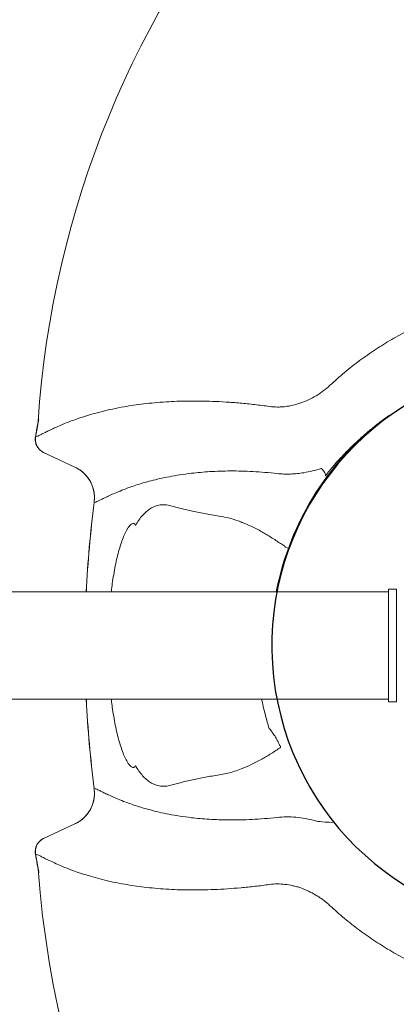
# Model space of a CAD drawing. Extents: x 6778 to 38231, y -11517 to 12924.
# Drawn here: x 11533 to 11920, y 83 to 1094 of the extents above; entities that cross this region are included whole.
import ezdxf

# ---------------------------------------------------------------- set-up
doc = ezdxf.new("R2010")
doc.units = 0
doc.header["$LTSCALE"] = 50
doc.layers.get('0').update_dxf_attribs({"linetype": 'CONTINUOUS'})

msp = doc.modelspace()

# ---------------------------------------------------------------- linework, layer by layer
at = {"color": 7, "linetype": 'Continuous', "lineweight": 15}
for p, q in [((11548.7, 665.5), (11548.8, 665.4)), ((11589.2, 634.3), (11557.1, 649.2)), ((11557.2, 649.2), (11557.1, 649.2)), ((11589.2, 634.3), (11589.2, 634.2)), ((11609.2, 598), (11609.1, 598.1)), ((11911.6, 506), (10958, 506)), ((11919.6, 509), (11911.6, 509)), ((11911.6, 393), (11911.6, 509)), ((11919.6, 393), (11919.6, 509)), ((10958, 396), (11911.6, 396)), ((11911.6, 393), (11919.6, 393)), ((11609.1, 304), (11609.2, 304)), ((11557.1, 252.8), (11589.2, 267.8)), ((11589.2, 267.8), (11589.2, 267.8)), ((11557.1, 252.8), (11557.2, 252.9)), ((11548.8, 236.6), (11548.7, 236.6))]:
    msp.add_line(p, q, dxfattribs=at)
at = {"color": 7, "linetype": 'Continuous', "lineweight": 15, "flags": 128}
for points in [[(11846.8, 625.4), (11846.9, 626), (11846.9, 626.6), (11846.6, 627.4), (11846.1, 628.4), (11845.4, 629.4), (11844.6, 630.5), (11843.6, 631.6), (11842.4, 632.8)], [(11809.2, 550.6), (11805.7, 551.9), (11805.5, 552.3), (11805.1, 552.8), (11804.5, 553.3), (11803.8, 553.8), (11802.9, 554.4), (11801.9, 555), (11800.7, 555.7)]]:
    msp.add_lwpolyline(points, dxfattribs=at)
at = {"color": 7, "linetype": 'Continuous', "lineweight": 15}
for centre, radius, start, end in [((12549.2, 614.7), 1000, 103.0171, 176.2041), ((12081.6, 451), 290.7, 125.5343, 169.0957), ((12741.6, 451), 1212, 169.1585, 169.8087), ((12741.6, 451), 1211.9, 168.9982, 169.8096), ((11545.7, 683.4), 6.33, 350.3031, 6.9554), ((11563.6, 662.8), 15, 169.8059, 244.9928), ((11574.5, 602.5), 35, 352.5986, 64.994), ((12741.6, 451), 1142, 172.6031, 177.2395), ((12741.6, 451), 1141.9, 172.604, 177.2393), ((12741.6, 451), 1142, 182.7605, 187.3969), ((12741.6, 451), 1141.9, 182.7607, 187.396), ((11574.5, 299.5), 35, 295.006, 7.4014), ((11563.6, 239.3), 15, 115.0072, 190.1941), ((12741.6, 451), 1212, 190.1913, 190.8487), ((12741.6, 451), 1211.9, 190.1904, 191.0195), ((12588.6, 298.1), 1040, 184.2403, 265.7615), ((11546.2, 218.4), 5.89, 352.7884, 9.6147)]:
    msp.add_arc(centre, radius, start, end, dxfattribs=at)
msp.add_arc((12081.6, 451), 290, 23.2603, 354.8751)
for points, knots in [([(11851.4, 718.2), (11856.3, 722.6), (11866.1, 731.5), (11881.7, 743.7), (11897.9, 755), (11914.8, 765.5), (11932.3, 774.9), (11950.3, 783.4), (11968.8, 790.8), (11987.9, 797.1), (12007.4, 802.4), (12027.2, 806.5), (12047.2, 809.5), (12067, 811.2), (12086.3, 811.8), (12105.3, 811.3), (12124.2, 809.8), (12143.1, 807.2), (12161.8, 803.7), (12179.5, 799.3), (12196.1, 794.2), (12211.8, 788.6), (12227.2, 782.3), (12237.2, 777.5), (12242.2, 775.1)], [0, 0, 0, 0, 0.0477813, 0.0957135, 0.1437172, 0.1917148, 0.2396323, 0.2874038, 0.3353297, 0.3834285, 0.4316098, 0.4797843, 0.5278676, 0.5757831, 0.6203571, 0.6650733, 0.7098632, 0.7546546, 0.7993742, 0.8439503, 0.8829391, 0.9219737, 0.9610094, 1, 1, 1, 1]), ([(11789.5, 696.5), (11792.1, 696.1), (11794.7, 695.9), (11798.6, 695.9), (11799.9, 695.9), (11802.6, 696.1), (11803.9, 696.2), (11808, 696.7), (11810.7, 697.1), (11816, 698.4), (11818.7, 699.1), (11824, 701), (11826.7, 702), (11832, 704.5), (11834.6, 705.9), (11839.6, 708.9), (11842.1, 710.6), (11846.9, 714.2), (11849.2, 716.1), (11851.4, 718.2)], [0, 0, 0, 0, 0.125, 0.125, 0.1875, 0.1875, 0.25, 0.25, 0.375, 0.375, 0.5, 0.5, 0.625, 0.625, 0.75, 0.75, 0.875, 0.875, 1, 1, 1, 1]), ([(11548.8, 665.4), (11548.8, 665.4), (11548.8, 665.4), (11550, 665.5), (11552, 666.5), (11555.1, 668), (11558.8, 669.8), (11562.8, 671.8), (11567.6, 674.1), (11572.9, 676.4), (11578.6, 678.9), (11584.7, 681.3), (11591.5, 683.7), (11599, 686.3), (11607.5, 688.8), (11617.1, 691.4), (11627.8, 693.9), (11638.6, 696), (11649.4, 697.8), (11659.9, 699.2), (11671, 700.3), (11682.5, 701.2), (11694, 701.8), (11705.7, 702.1), (11717.9, 702.1), (11730.8, 701.8), (11744.5, 701.1), (11759, 700), (11773.9, 698.5), (11784.3, 697.1), (11789.5, 696.5)], [0, 0, 0, 0, 0, 0.060236, 0.120483, 0.180716, 0.22591, 0.271119, 0.316325, 0.361514, 0.399135, 0.436779, 0.474426, 0.51206, 0.549672, 0.588879, 0.628099, 0.667301, 0.697231, 0.727184, 0.757131, 0.787054, 0.813227, 0.839423, 0.865614, 0.891782, 0.918822, 0.945894, 0.972964, 1, 1, 1, 1]), ([(11912.6, 687.6), (11909.3, 685.2), (11902.6, 680.5), (11896.3, 675.3), (11893.1, 672.7)], [0, 0, 0, 0, 0.499563, 1, 1, 1, 1]), ([(11551.9, 682.3), (11551.8, 681.5), (11551.5, 680.2), (11551.3, 679.2), (11551.2, 678.9), (11551.2, 679), (11551.2, 679)], [0, 0, 0, 0, 0.442987, 0.723109, 0.956028, 1, 1, 1, 1]), ([(11551.2, 679), (11551.3, 679.6), (11551.4, 680.2), (11551.4, 680.8), (11551.4, 680.9)], [0, 0, 0, 0, 0.980317, 1, 1, 1, 1]), ([(11551.4, 680.9), (11551.4, 680.8), (11551.4, 680.8), (11551.5, 680.9), (11551.5, 681.2), (11551.7, 682.2), (11551.9, 683.4), (11552, 684.1)], [0, 0, 0, 0, 0.065848, 0.206041, 0.261292, 0.524281, 1, 1, 1, 1]), ([(11893.1, 672.7), (11891.2, 671.1), (11887.4, 667.9), (11881.8, 662.9), (11876.5, 658), (11870.8, 652.5), (11865, 646.6), (11859.5, 640.7), (11854.9, 635.4), (11850.8, 630.6), (11848.2, 627.2), (11846.8, 625.4)], [0, 0, 0, 0, 0.106424, 0.212857, 0.322144, 0.431479, 0.573124, 0.714787, 0.809968, 0.905154, 1, 1, 1, 1]), ([(11548.7, 665.5), (11548.5, 664.7), (11548.5, 663.8), (11548.4, 662.2), (11548.5, 661.4), (11548.7, 660.2), (11548.8, 659.8), (11548.9, 659), (11549.1, 658.6), (11549.4, 657.4), (11549.7, 656.7), (11550.3, 655.6), (11550.5, 655.2), (11551, 654.5), (11551.2, 654.2), (11551.9, 653.2), (11552.5, 652.6), (11553.4, 651.7), (11553.7, 651.4), (11554.3, 650.9), (11555, 650.4), (11555.7, 650), (11556.2, 649.7), (11556.4, 649.6), (11556.7, 649.4), (11556.9, 649.3), (11557.1, 649.2)], [0, 0, 0, 0, 0.125, 0.125, 0.25, 0.25, 0.3125, 0.3125, 0.375, 0.375, 0.5, 0.5, 0.5625, 0.5625, 0.625, 0.625, 0.75, 0.75, 0.8125, 0.8125, 0.875, 0.9375, 0.9375, 0.96875, 0.96875, 1, 1, 1, 1]), ([(11589.2, 634.3), (11589.2, 634.3), (11590.6, 633.6), (11593.1, 632.2), (11597.1, 629.4), (11600.9, 625.6), (11604.4, 620.8), (11607.1, 615.5), (11608.8, 609.8), (11609.5, 603.9), (11609.2, 600), (11609.1, 598.1)], [0, 0, 0, 0, 0.004382, 0.101794, 0.199206, 0.332681, 0.466157, 0.599618, 0.733078, 0.866539, 1, 1, 1, 1]), ([(11797.3, 627.6), (11793, 628), (11784.4, 628.9), (11772.1, 629.7), (11760.4, 630.2), (11749.1, 630.3), (11738.2, 630.1), (11727.9, 629.6), (11718.2, 628.8), (11707.8, 627.8), (11697, 626.3), (11686.2, 624.4), (11676.3, 622.4), (11667.4, 620.2), (11659.2, 617.9), (11651.8, 615.6), (11645.2, 613.3), (11638.5, 610.8), (11632, 608.2), (11626, 605.6), (11621.1, 603.2), (11617.1, 601.3), (11614, 599.7), (11611.6, 598.7), (11610.1, 598), (11609.2, 598), (11609.2, 598), (11609.2, 598)], [0, 0, 0, 0, 0.02714, 0.054316, 0.081498, 0.108644, 0.136833, 0.165049, 0.193271, 0.221468, 0.261237, 0.301048, 0.340872, 0.380659, 0.421422, 0.462205, 0.502995, 0.543766, 0.600417, 0.657097, 0.713786, 0.770448, 0.827826, 0.885221, 0.942619, 1, 1, 1, 1, 1]), ([(11842.4, 632.8), (11839.5, 631.9), (11833.5, 630.1), (11825.2, 628.5), (11817.6, 627.5), (11810.7, 627), (11803.9, 627), (11799.5, 627.4), (11797.3, 627.6)], [0, 0, 0, 0, 0.1919625, 0.3851193, 0.5376135, 0.6901071, 0.8450542, 1, 1, 1, 1]), ([(11651.4, 574.3), (11652.6, 576.2), (11654.9, 580), (11658.7, 584.7), (11662.7, 588.7), (11667, 591.9), (11671.7, 594.2), (11676.8, 595.5), (11682.1, 595.8), (11685.9, 595), (11687.7, 594.5)], [0, 0, 0, 0, 0.114921, 0.229843, 0.347485, 0.465127, 0.596902, 0.72868, 0.864339, 1, 1, 1, 1]), ([(11687.7, 594.5), (11691.2, 593.6), (11696.4, 592.2), (11704.1, 590.4), (11710.3, 589), (11717, 587.6), (11724.1, 586.2), (11731.6, 584.9), (11736.9, 584), (11739.6, 583.5)], [0, 0, 0, 0, 0.241812, 0.363039, 0.484263, 0.612928, 0.741591, 0.870797, 1, 1, 1, 1]), ([(11626.6, 506), (11626.7, 507), (11627.1, 510.6), (11628, 517.3), (11629.5, 526.1), (11631.2, 535.1), (11633.1, 543.6), (11635.3, 551.4), (11637.5, 558.4), (11639.9, 564.6), (11642.1, 569.1), (11644.1, 572.3), (11645.7, 574.4), (11647.2, 575.7), (11648.7, 576.4), (11649.8, 576.3), (11650.8, 575.6), (11651.2, 574.8), (11651.4, 574.3)], [0, 0, 0, 0, 0.025315, 0.097269, 0.186937, 0.2769, 0.366801, 0.456384, 0.541822, 0.627433, 0.712729, 0.763246, 0.81384, 0.864245, 0.905326, 0.946309, 0.973199, 1, 1, 1, 1]), ([(11739.6, 583.5), (11742.9, 582.9), (11749.4, 581.6), (11759.7, 578.1), (11770.3, 573.6), (11780.7, 568.2), (11790.9, 562.2), (11797.5, 557.8), (11800.7, 555.7)], [0, 0, 0, 0, 0.1709144, 0.3418466, 0.5174064, 0.6929825, 0.8461871, 1, 1, 1, 1]), ([(11651.4, 327.7), (11651.2, 327.3), (11650.8, 326.4), (11649.8, 325.8), (11648.7, 325.7), (11647.2, 326.3), (11645.7, 327.7), (11644.1, 329.8), (11642.1, 332.9), (11639.9, 337.5), (11637.5, 343.6), (11635.3, 350.7), (11633.1, 358.5), (11631.2, 367), (11629.5, 376), (11628, 384.8), (11627.1, 391.5), (11626.7, 395.1), (11626.6, 396)], [0, 0, 0, 0, 0.026801, 0.053691, 0.094674, 0.135755, 0.18616, 0.236754, 0.287271, 0.372567, 0.458178, 0.543616, 0.633199, 0.7231, 0.813063, 0.902731, 0.974685, 1, 1, 1, 1]), ([(11788.8, 365.9), (11788.2, 368), (11786.9, 372.1), (11785.1, 379.1), (11783.2, 386.5), (11781.9, 392.2), (11781.3, 395.5), (11781.2, 396)], [0, 0, 0, 0, 0.238345, 0.47752, 0.716682, 0.955008, 1, 1, 1, 1]), ([(11800.7, 346.4), (11800.3, 347.5), (11799.3, 349.6), (11797.7, 352.8), (11796, 356), (11793.9, 359.3), (11791.4, 362.8), (11789.7, 364.9), (11788.8, 365.9)], [0, 0, 0, 0, 0.1423693, 0.2879251, 0.4343784, 0.5840891, 0.7879527, 1, 1, 1, 1]), ([(11800.7, 346.4), (11797.5, 344.2), (11790.9, 339.9), (11780.9, 334), (11770.5, 328.6), (11761.2, 324.6), (11753.1, 321.7), (11746.3, 319.7), (11741.8, 318.9), (11739.6, 318.5)], [0, 0, 0, 0, 0.153203, 0.307, 0.478038, 0.649062, 0.766016, 0.883059, 1, 1, 1, 1]), ([(11687.7, 307.5), (11685.9, 307.1), (11682.3, 306.3), (11677, 306.5), (11671.9, 307.8), (11667.1, 310.1), (11662.8, 313.3), (11658.8, 317.2), (11655, 321.9), (11652.6, 325.8), (11651.4, 327.7)], [0, 0, 0, 0, 0.1317931, 0.2635837, 0.3992295, 0.5348731, 0.6498086, 0.7647431, 0.8823724, 1, 1, 1, 1]), ([(11739.6, 318.5), (11737.1, 318.1), (11732.1, 317.3), (11725.1, 316), (11718.3, 314.7), (11711.7, 313.3), (11705.3, 311.9), (11699.1, 310.5), (11693.2, 309), (11689.6, 308), (11687.7, 307.5)], [0, 0, 0, 0, 0.120948, 0.241897, 0.363318, 0.48474, 0.613355, 0.741971, 0.870985, 1, 1, 1, 1]), ([(11609.1, 304), (11609.2, 302), (11609.5, 298.1), (11608.8, 292.2), (11607.1, 286.6), (11604.4, 281.2), (11600.9, 276.5), (11597.1, 272.7), (11593.1, 269.9), (11590.6, 268.4), (11589.2, 267.8), (11589.2, 267.8)], [0, 0, 0, 0, 0.133461, 0.266922, 0.400382, 0.533843, 0.667319, 0.800794, 0.898206, 0.995618, 1, 1, 1, 1]), ([(11609.2, 304), (11609.2, 304), (11609.2, 304), (11610.1, 304), (11611.5, 303.4), (11613.9, 302.4), (11617, 300.8), (11621, 298.9), (11625.9, 296.6), (11631.9, 293.9), (11638.4, 291.3), (11645, 288.8), (11651.5, 286.6), (11658.7, 284.3), (11666.7, 282.1), (11675.7, 279.8), (11685.7, 277.7), (11696.8, 275.8), (11707.6, 274.3), (11717.8, 273.2), (11727.2, 272.5), (11737.1, 272), (11747.7, 271.8), (11759.1, 271.9), (11771.2, 272.3), (11783.9, 273.1), (11792.9, 274), (11797.3, 274.5)], [0, 0, 0, 0, 0, 0.056708, 0.113432, 0.170153, 0.226857, 0.284193, 0.341556, 0.39891, 0.456235, 0.496113, 0.536008, 0.575898, 0.615768, 0.656449, 0.697167, 0.737872, 0.778532, 0.805741, 0.832973, 0.860199, 0.887401, 0.915535, 0.943708, 0.971874, 1, 1, 1, 1]), ([(11797.3, 274.5), (11800.4, 274.7), (11806.5, 275.2), (11816.3, 274.8), (11826.3, 273.4), (11835.1, 271.5), (11840.5, 269.8), (11855.6, 269.2)], [0, 0, 0, 0, 0.21559, 0.43118, 0.653902, 0.876623, 1, 1, 1, 1]), ([(11548.7, 236.6), (11548.5, 237.4), (11548.5, 238.2), (11548.4, 239.8), (11548.5, 240.7), (11548.7, 241.9), (11548.8, 242.3), (11548.9, 243.1), (11549.1, 243.5), (11549.4, 244.6), (11549.7, 245.4), (11550.3, 246.5), (11550.5, 246.9), (11551, 247.6), (11551.2, 247.9), (11551.9, 248.9), (11552.5, 249.5), (11553.4, 250.3), (11553.7, 250.6), (11554.3, 251.1), (11555, 251.6), (11555.7, 252.1), (11556.2, 252.4), (11556.4, 252.5), (11556.7, 252.7), (11556.9, 252.7), (11557.1, 252.8)], [0, 0, 0, 0, 0.125, 0.125, 0.25, 0.25, 0.3125, 0.3125, 0.375, 0.375, 0.5, 0.5, 0.5625, 0.5625, 0.625, 0.625, 0.75, 0.75, 0.8125, 0.8125, 0.875, 0.9375, 0.9375, 0.96875, 0.96875, 1, 1, 1, 1]), ([(11789.5, 205.6), (11784.5, 204.9), (11774.4, 203.6), (11759.9, 202.2), (11745.9, 201.1), (11732.4, 200.3), (11719.2, 200), (11706.5, 199.9), (11694.4, 200.2), (11682.7, 200.8), (11671.3, 201.7), (11660.3, 202.8), (11650, 204.2), (11639.2, 206), (11628.2, 208.1), (11617.3, 210.6), (11607.4, 213.3), (11598.5, 216), (11590.5, 218.7), (11583.4, 221.3), (11576.4, 224.1), (11569.8, 227), (11563.8, 229.8), (11558.8, 232.2), (11554.9, 234.2), (11551.9, 235.7), (11549.9, 236.6), (11548.8, 236.6), (11548.8, 236.6), (11548.8, 236.6)], [0, 0, 0, 0, 0.026135, 0.052301, 0.078469, 0.104607, 0.131676, 0.158772, 0.185872, 0.212947, 0.242304, 0.271684, 0.301068, 0.330432, 0.370389, 0.410366, 0.45033, 0.490512, 0.530714, 0.570921, 0.61111, 0.664635, 0.718176, 0.771705, 0.827797, 0.883902, 0.939996, 1, 1, 1, 1, 1]), ([(11551.2, 222.9), (11551.2, 222.9), (11551.2, 223), (11551.3, 222.7), (11551.6, 221.5), (11551.8, 220.2), (11552, 219.4)], [0, 0, 0, 0, 0.071082, 0.28916, 0.553644, 1, 1, 1, 1]), ([(11551.2, 222.9), (11551.3, 222.3), (11551.4, 221.8), (11551.5, 221.2), (11551.5, 221.2)], [0, 0, 0, 0, 0.979677, 1, 1, 1, 1]), ([(11552.1, 217.7), (11551.9, 218.5), (11551.7, 219.7), (11551.5, 220.8), (11551.5, 221.2), (11551.5, 221.2), (11551.5, 221.2), (11551.5, 221.2)], [0, 0, 0, 0, 0.480805, 0.730609, 0.85042, 0.91354, 1, 1, 1, 1]), ([(11851.4, 183.8), (11849.2, 185.9), (11846.9, 187.9), (11843.2, 190.6), (11842, 191.5), (11839.5, 193.1), (11838.3, 193.9), (11834.4, 196.2), (11831.8, 197.6), (11826.6, 200), (11824, 201.1), (11820, 202.5), (11818.6, 202.9), (11816.6, 203.5), (11815.9, 203.7), (11814.6, 204), (11813.9, 204.2), (11810.5, 205), (11807.8, 205.4), (11802.5, 206), (11799.9, 206.2), (11794.7, 206.1), (11792.1, 206), (11789.5, 205.6)], [0, 0, 0, 0, 0.125, 0.125, 0.1875, 0.1875, 0.25, 0.25, 0.375, 0.375, 0.5, 0.5, 0.5625, 0.5625, 0.59375, 0.59375, 0.625, 0.625, 0.75, 0.75, 0.875, 0.875, 1, 1, 1, 1]), ([(12242.2, 126.9), (12237.2, 124.6), (12227.2, 119.8), (12211.8, 113.5), (12196.1, 107.9), (12179.5, 102.8), (12161.8, 98.4), (12143.1, 94.8), (12124.2, 92.3), (12105.3, 90.8), (12086.3, 90.3), (12067, 90.8), (12047.2, 92.6), (12027.2, 95.6), (12007.4, 99.7), (11987.9, 104.9), (11968.8, 111.3), (11950.3, 118.7), (11932.3, 127.1), (11914.8, 136.6), (11897.9, 147), (11881.7, 158.4), (11866.1, 170.6), (11856.3, 179.4), (11851.4, 183.8)], [0, 0, 0, 0, 0.038991, 0.078026, 0.117061, 0.15605, 0.200626, 0.245345, 0.290137, 0.334927, 0.379643, 0.424217, 0.472132, 0.520216, 0.56839, 0.616572, 0.66467, 0.712596, 0.760368, 0.808285, 0.856283, 0.904287, 0.952219, 1, 1, 1, 1])]:
    msp.add_open_spline(points, degree=3, knots=knots, dxfattribs=at)

doc.saveas('drawing.dxf')
